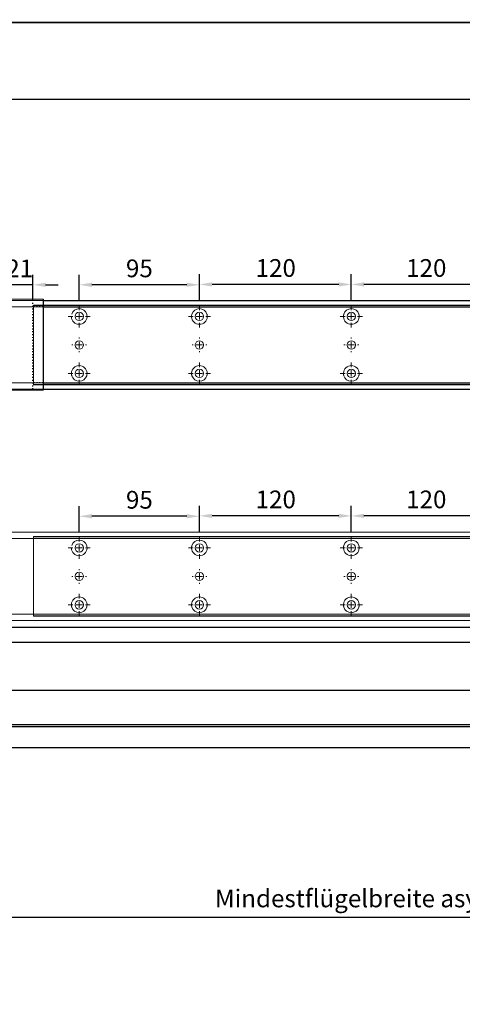
# Model space of a CAD drawing. Units: millimetres. Extents: x 0 to 2670, y 0 to 7514.
# Drawn here: x 1121 to 1471, y 2981 to 3759 of the extents above; entities that cross this region are included whole.
import ezdxf

# ---------------------------------------------------------------- set-up
doc = ezdxf.new("R2010")
doc.units = ezdxf.units.MM
doc.linetypes.add('MITTEX2', pattern=[4, 2.5, -0.5, 0.5, -0.5])
doc.linetypes.add('SHORT_DASH', pattern=[3, 0.75, -1.5, 0.75])
for name, color, linetype in [('02_BEMASSUNG', 4, 'Continuous'), ('03_MITTELLINIE', 1, 'MITTEX2'), ('4', 7, 'Continuous'), ('Konstruktion', 31, 'Continuous')]:
    doc.layers.add(name, color=color, linetype=linetype)
doc.layers.add('AF', color=210, linetype='Continuous', plot=False)
doc.styles.add('Bemassungstext (DORMA)', font='isocpeur.ttf')
doc.dimstyles.new('DORMA_M', dxfattribs={"dimtxt": 3.5, "dimasz": 2.5, "dimexe": 2, "dimexo": 0, "dimgap": 1.5, "dimtad": 1, "dimdec": 8, "dimtxsty": 'Bemassungstext (DORMA)', "dimcen": 0.1, "dimclrt": 256, "dimadec": 8, "dimazin": 2, "dimtfac": 1, "dimtdec": 8, "dimtmove": 0, "dimatfit": 3, "dimfxl": 1, "dimtolj": 1, "dimarcsym": 0})

# ---------------------------------------------------------------- blocks, each defined once
blk = doc.blocks.new('Tür Frontansicht BGS 2flg. EN 7')
at = {"layer": '4', "color": 254, "linetype": 'Continuous'}
for p, q in [((1637.38, 349.22), (355.59, 349.22)), ((1637.38, 349.22), (355.59, 349.22)), ((1001.99, 337.72), (1538.86, 337.72))]:
    blk.add_line(p, q, dxfattribs=at)
blk = doc.blocks.new('SW_CENTERMARKSYMBOL_13')
at = {"color": 0, "linetype": 'Continuous', "lineweight": 0}
for p, q in [((0, 5), (0, 8.7)), ((-5, 0), (-8.7, 0)), ((0, 0), (-2.5, 0)), ((0, 0), (0, 2.5)), ((0, 0), (0, -2.5)), ((0, 0), (2.5, 0)), ((5, 0), (8.7, 0)), ((0, -5), (0, -8.7))]:
    blk.add_line(p, q, dxfattribs=at)
blk = doc.blocks.new('SW_CENTERMARKSYMBOL_14')
at = {"color": 0, "linetype": 'Continuous', "lineweight": 0}
for p, q in [((0, 5), (0, 8.7)), ((-5, 0), (-8.7, 0)), ((0, 0), (-2.5, 0)), ((0, 0), (0, 2.5)), ((0, 0), (0, -2.5)), ((0, 0), (2.5, 0)), ((5, 0), (8.7, 0)), ((0, -5), (0, -8.7))]:
    blk.add_line(p, q, dxfattribs=at)
blk = doc.blocks.new('SW_CENTERMARKSYMBOL_15')
at = {"color": 0, "linetype": 'Continuous', "lineweight": 0}
for p, q in [((-5, 0), (-5.8, 0)), ((0, 0), (-2.5, 0)), ((0, 5), (0, 5.8)), ((0, 0), (0, 2.5)), ((0, 0), (0, -2.5)), ((0, 0), (2.5, 0)), ((5, 0), (5.8, 0)), ((0, -5), (0, -5.8))]:
    blk.add_line(p, q, dxfattribs=at)
blk = doc.blocks.new('SW_CENTERMARKSYMBOL_18')
at = {"color": 0, "linetype": 'Continuous', "lineweight": 0}
for p, q in [((-5, 0), (-5.8, 0)), ((0, 0), (-2.5, 0)), ((0, 5), (0, 5.8)), ((0, 0), (0, 2.5)), ((0, 0), (0, -2.5)), ((0, 0), (2.5, 0)), ((5, 0), (5.8, 0)), ((0, -5), (0, -5.8))]:
    blk.add_line(p, q, dxfattribs=at)
blk = doc.blocks.new('SW_CENTERMARKSYMBOL_19')
at = {"color": 0, "linetype": 'Continuous', "lineweight": 0}
for p, q in [((0, 5), (0, 8.7)), ((-5, 0), (-8.7, 0)), ((0, 0), (-2.5, 0)), ((0, 0), (0, 2.5)), ((0, 0), (0, -2.5)), ((0, 0), (2.5, 0)), ((5, 0), (8.7, 0)), ((0, -5), (0, -8.7))]:
    blk.add_line(p, q, dxfattribs=at)
blk = doc.blocks.new('SW_CENTERMARKSYMBOL_20')
at = {"color": 0, "linetype": 'Continuous', "lineweight": 0}
for p, q in [((0, 5), (0, 8.7)), ((-5, 0), (-8.7, 0)), ((0, 0), (-2.5, 0)), ((0, 0), (0, 2.5)), ((0, 0), (0, -2.5)), ((0, 0), (2.5, 0)), ((5, 0), (8.7, 0)), ((0, -5), (0, -8.7))]:
    blk.add_line(p, q, dxfattribs=at)
blk = doc.blocks.new('SW_CENTERMARKSYMBOL_21')
at = {"color": 0, "linetype": 'Continuous', "lineweight": 0}
for p, q in [((0, 5), (0, 8.7)), ((-5, 0), (-8.7, 0)), ((0, 0), (-2.5, 0)), ((0, 0), (0, 2.5)), ((0, 0), (0, -2.5)), ((0, 0), (2.5, 0)), ((5, 0), (8.7, 0)), ((0, -5), (0, -8.7))]:
    blk.add_line(p, q, dxfattribs=at)
blk = doc.blocks.new('SW_CENTERMARKSYMBOL_23')
at = {"color": 0, "linetype": 'Continuous', "lineweight": 0}
for p, q in [((-5, 0), (-5.8, 0)), ((0, 0), (-2.5, 0)), ((0, 5), (0, 5.8)), ((0, 0), (0, 2.5)), ((0, 0), (0, -2.5)), ((0, 0), (2.5, 0)), ((5, 0), (5.8, 0)), ((0, -5), (0, -5.8))]:
    blk.add_line(p, q, dxfattribs=at)
blk = doc.blocks.new('SW_CENTERMARKSYMBOL_24')
at = {"color": 0, "linetype": 'Continuous', "lineweight": 0}
for p, q in [((0, 5), (0, 8.7)), ((-5, 0), (-8.7, 0)), ((0, 0), (-2.5, 0)), ((0, 0), (0, 2.5)), ((0, 0), (0, -2.5)), ((0, 0), (2.5, 0)), ((5, 0), (8.7, 0)), ((0, -5), (0, -8.7))]:
    blk.add_line(p, q, dxfattribs=at)
blk = doc.blocks.new('*D50')
at = {"layer": '02_BEMASSUNG', "color": 0, "lineweight": -2, "transparency": 16777216}
for p, q in [((139.82, 683.37), (139.82, 704.25)), ((259.82, 683.37), (259.82, 704.25)), ((249.82, 696.25), (149.82, 696.25))]:
    blk.add_line(p, q, dxfattribs=at)
at = {"layer": '02_BEMASSUNG', "color": 0, "transparency": 16777216}
for points in [[(149.82, 697.92), (149.82, 694.59), (139.82, 696.25)], [(249.82, 697.92), (249.82, 694.59), (259.82, 696.25)]]:
    blk.add_solid(points, dxfattribs=at)
at = {"layer": 'Defpoints', "color": 0, "transparency": 16777216}
for p in [(139.82, 696.25), (139.82, 683.37), (259.82, 683.37)]:
    blk.add_point(p, dxfattribs=at)
at = {"layer": '02_BEMASSUNG', "transparency": 16777216, "insert": (199.05, 709.25), "char_height": 14, "attachment_point": 5, "style": 'Bemassungstext (DORMA)'}
blk.add_mtext('\\A1;120', dxfattribs=at)
blk = doc.blocks.new('*D52')
at = {"layer": '02_BEMASSUNG', "color": 0, "lineweight": -2, "transparency": 16777216}
for p, q in [((19.82, 683.37), (19.82, 704.25)), ((139.82, 683.37), (139.82, 704.25)), ((129.82, 696.25), (29.82, 696.25))]:
    blk.add_line(p, q, dxfattribs=at)
at = {"layer": '02_BEMASSUNG', "color": 0, "transparency": 16777216}
for points in [[(29.82, 697.92), (29.82, 694.59), (19.82, 696.25)], [(129.82, 697.92), (129.82, 694.59), (139.82, 696.25)]]:
    blk.add_solid(points, dxfattribs=at)
at = {"layer": 'Defpoints', "color": 0, "transparency": 16777216}
for p in [(19.82, 696.25), (19.82, 683.37), (139.82, 683.37)]:
    blk.add_point(p, dxfattribs=at)
at = {"layer": '02_BEMASSUNG', "transparency": 16777216, "insert": (80.13, 709.25), "char_height": 14, "attachment_point": 5, "style": 'Bemassungstext (DORMA)'}
blk.add_mtext('\\A1;120', dxfattribs=at)
blk = doc.blocks.new('*D54')
at = {"layer": '02_BEMASSUNG', "color": 0, "lineweight": -2, "transparency": 16777216}
for p, q in [((-75.18, 683.37), (-75.18, 703.96)), ((19.82, 683.37), (19.82, 703.96)), ((9.82, 695.96), (-65.18, 695.96))]:
    blk.add_line(p, q, dxfattribs=at)
at = {"layer": '02_BEMASSUNG', "color": 0, "transparency": 16777216}
for points in [[(-65.18, 697.63), (-65.18, 694.29), (-75.18, 695.96)], [(9.82, 697.63), (9.82, 694.29), (19.82, 695.96)]]:
    blk.add_solid(points, dxfattribs=at)
at = {"layer": 'Defpoints', "color": 0, "transparency": 16777216}
for p in [(-75.18, 695.96), (-75.18, 683.37), (19.82, 683.37)]:
    blk.add_point(p, dxfattribs=at)
at = {"layer": '02_BEMASSUNG', "transparency": 16777216, "insert": (-27.62, 708.96), "char_height": 14, "attachment_point": 5, "style": 'Bemassungstext (DORMA)'}
blk.add_mtext('\\A1;95', dxfattribs=at)
blk = doc.blocks.new('*D341')
at = {"layer": '02_BEMASSUNG', "color": 0, "lineweight": -2, "transparency": 16777216}
for p, q in [((877.47, 70), (877.47, 90.49)), ((898.47, 70), (898.47, 90.49)), ((867.47, 82.49), (857.47, 82.49)), ((898.47, 82.49), (877.47, 82.49)), ((908.47, 82.49), (918.47, 82.49))]:
    blk.add_line(p, q, dxfattribs=at)
at = {"layer": '02_BEMASSUNG', "color": 0, "transparency": 16777216}
for points in [[(867.47, 84.16), (867.47, 80.83), (877.47, 82.49)], [(908.47, 84.16), (908.47, 80.83), (898.47, 82.49)]]:
    blk.add_solid(points, dxfattribs=at)
at = {"layer": 'Defpoints', "color": 0, "transparency": 16777216}
for p in [(877.47, 82.49), (877.47, 70), (898.47, 70)]:
    blk.add_point(p, dxfattribs=at)
at = {"layer": '02_BEMASSUNG', "transparency": 16777216, "insert": (887.97, 95.49), "char_height": 14, "attachment_point": 5, "style": 'Bemassungstext (DORMA)'}
blk.add_mtext('\\A1;21', dxfattribs=at)
blk = doc.blocks.new('*D331')
at = {"layer": '02_BEMASSUNG', "color": 0, "lineweight": -2, "transparency": 16777216}
for p, q in [((1149.97, 69.9), (1149.97, 90.79)), ((1269.97, 69.9), (1269.97, 90.79)), ((1259.97, 82.79), (1159.97, 82.79))]:
    blk.add_line(p, q, dxfattribs=at)
at = {"layer": '02_BEMASSUNG', "color": 0, "transparency": 16777216}
for points in [[(1159.97, 84.45), (1159.97, 81.12), (1149.97, 82.79)], [(1259.97, 84.45), (1259.97, 81.12), (1269.97, 82.79)]]:
    blk.add_solid(points, dxfattribs=at)
at = {"layer": 'Defpoints', "color": 0, "transparency": 16777216}
for p in [(1149.97, 82.79), (1149.97, 69.9), (1269.97, 69.9)]:
    blk.add_point(p, dxfattribs=at)
at = {"layer": '02_BEMASSUNG', "transparency": 16777216, "insert": (1209.2, 95.79), "char_height": 14, "attachment_point": 5, "style": 'Bemassungstext (DORMA)'}
blk.add_mtext('\\A1;120', dxfattribs=at)
blk = doc.blocks.new('*D362')
at = {"layer": '02_BEMASSUNG', "color": 0, "lineweight": -2, "transparency": 16777216}
for p, q in [((1029.97, 69.9), (1029.97, 90.79)), ((1149.97, 69.9), (1149.97, 90.79)), ((1139.97, 82.79), (1039.97, 82.79))]:
    blk.add_line(p, q, dxfattribs=at)
at = {"layer": '02_BEMASSUNG', "color": 0, "transparency": 16777216}
for points in [[(1039.97, 84.45), (1039.97, 81.12), (1029.97, 82.79)], [(1139.97, 84.45), (1139.97, 81.12), (1149.97, 82.79)]]:
    blk.add_solid(points, dxfattribs=at)
at = {"layer": 'Defpoints', "color": 0, "transparency": 16777216}
for p in [(1029.97, 82.79), (1029.97, 69.9), (1149.97, 69.9)]:
    blk.add_point(p, dxfattribs=at)
at = {"layer": '02_BEMASSUNG', "transparency": 16777216, "insert": (1090.28, 95.79), "char_height": 14, "attachment_point": 5, "style": 'Bemassungstext (DORMA)'}
blk.add_mtext('\\A1;120', dxfattribs=at)
blk = doc.blocks.new('*D343')
at = {"layer": '02_BEMASSUNG', "color": 0, "lineweight": -2, "transparency": 16777216}
for p, q in [((934.97, 69.9), (934.97, 90.49)), ((1029.97, 69.9), (1029.97, 90.49)), ((1019.97, 82.49), (944.97, 82.49))]:
    blk.add_line(p, q, dxfattribs=at)
at = {"layer": '02_BEMASSUNG', "color": 0, "transparency": 16777216}
for points in [[(944.97, 84.16), (944.97, 80.83), (934.97, 82.49)], [(1019.97, 84.16), (1019.97, 80.83), (1029.97, 82.49)]]:
    blk.add_solid(points, dxfattribs=at)
at = {"layer": 'Defpoints', "color": 0, "transparency": 16777216}
for p in [(934.97, 82.49), (934.97, 69.9), (1029.97, 69.9)]:
    blk.add_point(p, dxfattribs=at)
at = {"layer": '02_BEMASSUNG', "transparency": 16777216, "insert": (982.53, 95.49), "char_height": 14, "attachment_point": 5, "style": 'Bemassungstext (DORMA)'}
blk.add_mtext('\\A1;95', dxfattribs=at)
blk = doc.blocks.new('*U105')
at = {"color": 7, "linetype": 'Continuous'}
for p, q in [((552.27, -16.5), (-282.27, -16.5)), ((-282.27, -43.94), (552.27, -43.94)), ((552.27, -45.26), (-282.27, -45.26)), ((-282.27, -62.04), (552.27, -62.04))]:
    blk.add_line(p, q, dxfattribs=at)
blk = doc.blocks.new('*D241')
at = {"layer": '02_BEMASSUNG', "color": 0, "lineweight": -2, "transparency": 16777216}
for p, q in [((1029.26, 3065.37), (1029.26, 3041.78)), ((1929.24, 3017.18), (1929.24, 3057.78)), ((1919.24, 3049.78), (1039.26, 3049.78))]:
    blk.add_line(p, q, dxfattribs=at)
at = {"layer": '02_BEMASSUNG', "color": 0, "transparency": 16777216}
for points in [[(1039.26, 3051.44), (1039.26, 3048.11), (1029.26, 3049.78)], [(1919.24, 3051.44), (1919.24, 3048.11), (1929.24, 3049.78)]]:
    blk.add_solid(points, dxfattribs=at)
at = {"layer": 'Defpoints', "color": 0, "transparency": 16777216}
for p in [(1029.26, 3065.37), (1029.26, 3049.78), (1929.24, 3017.18)]:
    blk.add_point(p, dxfattribs=at)
at = {"layer": '02_BEMASSUNG', "transparency": 16777216, "insert": (1479.25, 3064.88), "char_height": 14, "attachment_point": 5, "style": 'Bemassungstext (DORMA)'}
blk.add_mtext('\\A1;Mindestflügelbreite asymmetrische Türen 610', dxfattribs=at)
blk = doc.blocks.new('Montageplatte GS DIN R')
at = {"color": 7, "lineweight": 15}
for p, q in [((-111.17922387, 679.96732656), (507.49066507, 679.96732656)), ((-111.17922387, 679.66732521), (-111.17922387, 679.96732656)), ((-111.17922387, 679.66732521), (-111.17922387, 616.96732555)), ((-111.17922387, 679.66732521), (507.67832936, 679.66732521)), ((-77.62097439, 650.68694133), (-77.62121281, 650.68694133)), ((-77.62121281, 646.24771079), (-77.62097439, 646.24771079)), ((-72.73720822, 650.68694133), (-72.73935398, 650.68694133)), ((-72.73935398, 646.24771079), (-72.73720822, 646.24771079)), ((17.37905422, 650.68694133), (17.3788158, 650.68694133)), ((17.3788158, 646.24771079), (17.37905422, 646.24771079)), ((22.26279059, 650.68694133), (22.26067463, 650.68694133)), ((22.26067463, 646.24771079), (22.26279059, 646.24771079)), ((137.37905899, 650.68694133), (137.37879077, 650.68694133)), ((137.37879077, 646.24771079), (137.37905899, 646.24771079)), ((142.26279536, 650.68694133), (142.26064959, 650.68694133)), ((142.26064959, 646.24771079), (142.26279536, 646.24771079)), ((-111.17922387, 616.96732555), (-111.17922387, 617.2673269)), ((-111.17922387, 617.2673269), (507.67832936, 617.2673269)), ((-111.17922387, 616.96732555), (507.49066507, 616.96732555))]:
    blk.add_line(p, q, dxfattribs=at)
for centre in [(-75.17920765, 670.96732606), (19.82079235, 670.96732606), (139.82079235, 670.96732606), (-75.17920765, 625.96732606), (19.82079235, 625.96732606), (139.82079235, 625.96732606)]:
    blk.add_circle(centre, 3.3, dxfattribs=at)
for centre, radius, start, end in [((-75.17920765, 670.96732606), 6.2, 16.8772694386, 163.1227305614), ((19.82079235, 670.96732606), 6.2, 16.8772694386, 163.1227305614), ((139.82079235, 670.96732606), 6.2, 16.8772694386, 163.1227305614), ((-75.17920765, 670.96732606), 6.2, 182.7734594021, 357.2265405979), ((-75.17920765, 670.96732606), 6.2, 14.9552483166, 16.8772694386), ((-75.17920765, 670.96732606), 6.2, 11.1599368722, 13.0503049397), ((-75.17920765, 670.96732606), 6.2, 2.7734594021, 11.1599368722), ((-75.17920765, 670.96732606), 6.2, 0.9241655486, 2.7734594021), ((-75.17920765, 670.96732606), 6.2, 357.2265405979, 359.0758344514), ((19.82079235, 670.96732606), 6.2, 177.2265405979, 179.0758344514), ((19.82079235, 670.96732606), 6.2, 180.9241655486, 182.7734594021), ((19.82079235, 670.96732606), 6.2, 168.8400631278, 177.2265405979), ((19.82079235, 670.96732606), 6.2, 182.7734594021, 357.2265405979), ((19.82079235, 670.96732606), 6.2, 166.9496950603, 168.8400631278), ((19.82079235, 670.96732606), 6.2, 163.1227305614, 165.0447516834), ((19.82079235, 670.96732606), 6.2, 14.9552483166, 16.8772694386), ((19.82079235, 670.96732606), 6.2, 11.1599368722, 13.0503049397), ((19.82079235, 670.96732606), 6.2, 2.7734594021, 11.1599368722), ((19.82079235, 670.96732606), 6.2, 0.9241655486, 2.7734594021), ((19.82079235, 670.96732606), 6.2, 357.2265405979, 359.0758344514), ((139.82079235, 670.96732606), 6.2, 177.2265405979, 179.0758344514), ((139.82079235, 670.96732606), 6.2, 180.9241655486, 182.7734594021), ((139.82079235, 670.96732606), 6.2, 168.8400631278, 177.2265405979), ((139.82079235, 670.96732606), 6.2, 182.7734594021, 357.2265405979), ((139.82079235, 670.96732606), 6.2, 166.9496950603, 168.8400631278), ((139.82079235, 670.96732606), 6.2, 163.1227305614, 165.0447516834), ((139.82079235, 670.96732606), 6.2, 14.9552483166, 16.8772694386), ((139.82079235, 670.96732606), 6.2, 11.1599368722, 13.0503049397), ((139.82079235, 670.96732606), 6.2, 2.7734594021, 11.1599368722), ((139.82079235, 670.96732606), 6.2, 0.9241655486, 2.7734594021), ((139.82079235, 670.96732606), 6.2, 357.2265405979, 359.0758344514), ((-75.17920765, 648.46732606), 3.3, 174.7840914295, 180), ((-75.17920765, 648.46732606), 3.3, 180, 185.2159085704), ((-75.17920765, 648.46732606), 3.3, 90, 174.7840914295), ((-75.17920765, 648.46732606), 3.3, 185.2159085704, 270), ((-75.17920765, 648.46732606), 3.3, 5.2159085705, 90), ((-75.17920765, 648.46732606), 3.3, 270, 354.7840914295), ((-75.17920765, 648.46732606), 3.3, 0, 5.2159085705), ((-75.17920765, 648.46732606), 3.3, 354.7840914295, 0), ((19.82079235, 648.46732606), 3.3, 174.7840914295, 180), ((19.82079235, 648.46732606), 3.3, 180, 185.2159085704), ((19.82079235, 648.46732606), 3.3, 90, 174.7840914295), ((19.82079235, 648.46732606), 3.3, 185.2159085704, 270), ((19.82079235, 648.46732606), 3.3, 5.2159085705, 90), ((19.82079235, 648.46732606), 3.3, 270, 354.7840914295), ((19.82079235, 648.46732606), 3.3, 0, 5.2159085705), ((19.82079235, 648.46732606), 3.3, 354.7840914295, 0), ((139.82079235, 648.46732606), 3.3, 174.7840914295, 180), ((139.82079235, 648.46732606), 3.3, 180, 185.2159085704), ((139.82079235, 648.46732606), 3.3, 90, 174.7840914295), ((139.82079235, 648.46732606), 3.3, 185.2159085704, 270), ((139.82079235, 648.46732606), 3.3, 5.2159085705, 90), ((139.82079235, 648.46732606), 3.3, 270, 354.7840914295), ((139.82079235, 648.46732606), 3.3, 0, 5.2159085705), ((139.82079235, 648.46732606), 3.3, 354.7840914295, 0), ((-75.17920765, 625.96732606), 6.2, 2.7734594021, 177.2265405979), ((19.82079235, 625.96732606), 6.2, 2.7734594021, 177.2265405979), ((139.82079235, 625.96732606), 6.2, 2.7734594021, 177.2265405979), ((-75.17920765, 625.96732606), 6.2, 177.2265405979, 179.0758344514), ((-75.17920765, 625.96732606), 6.2, 180.9241655486, 182.7734594021), ((-75.17920765, 625.96732606), 6.2, 182.7734594021, 191.1599368722), ((-75.17920765, 625.96732606), 6.2, 191.1599368722, 193.0503049397), ((-75.17920765, 625.96732606), 6.2, 194.9552483166, 196.8772694386), ((-75.17920765, 625.96732606), 6.2, 196.8772694386, 343.1227305614), ((-75.17920765, 625.96732606), 6.2, 343.1227305614, 345.0447516834), ((-75.17920765, 625.96732606), 6.2, 346.9496950603, 348.8400631278), ((-75.17920765, 625.96732606), 6.2, 348.8400631278, 357.2265405979), ((-75.17920765, 625.96732606), 6.2, 0.9241655486, 2.7734594021), ((-75.17920765, 625.96732606), 6.2, 357.2265405979, 359.0758344514), ((19.82079235, 625.96732606), 6.2, 177.2265405979, 179.0758344514), ((19.82079235, 625.96732606), 6.2, 180.9241655486, 182.7734594021), ((19.82079235, 625.96732606), 6.2, 182.7734594021, 191.1599368722), ((19.82079235, 625.96732606), 6.2, 191.1599368722, 193.0503049397), ((19.82079235, 625.96732606), 6.2, 194.9552483166, 196.8772694386), ((19.82079235, 625.96732606), 6.2, 196.8772694386, 343.1227305614), ((19.82079235, 625.96732606), 6.2, 343.1227305614, 345.0447516834), ((19.82079235, 625.96732606), 6.2, 346.9496950603, 348.8400631278), ((19.82079235, 625.96732606), 6.2, 348.8400631278, 357.2265405979), ((19.82079235, 625.96732606), 6.2, 0.9241655486, 2.7734594021), ((19.82079235, 625.96732606), 6.2, 357.2265405979, 359.0758344514), ((139.82079235, 625.96732606), 6.2, 177.2265405979, 179.0758344514), ((139.82079235, 625.96732606), 6.2, 180.9241655486, 182.7734594021), ((139.82079235, 625.96732606), 6.2, 182.7734594021, 191.1599368722), ((139.82079235, 625.96732606), 6.2, 191.1599368722, 193.0503049397), ((139.82079235, 625.96732606), 6.2, 194.9552483166, 196.8772694386), ((139.82079235, 625.96732606), 6.2, 196.8772694386, 343.1227305614), ((139.82079235, 625.96732606), 6.2, 343.1227305614, 345.0447516834), ((139.82079235, 625.96732606), 6.2, 346.9496950603, 348.8400631278), ((139.82079235, 625.96732606), 6.2, 348.8400631278, 357.2265405979), ((139.82079235, 625.96732606), 6.2, 0.9241655486, 2.7734594021), ((139.82079235, 625.96732606), 6.2, 357.2265405979, 359.0758344514)]:
    blk.add_arc(centre, radius, start, end, dxfattribs=at)
for points, degree in [([(-69.26648936, 672.46732627), (-69.18924174, 672.5673261)], 1), ([(-69.13935265, 672.36732644), (-69.26648936, 672.46732627)], 1), ([(-69.07921156, 670.96732695), (-68.98002943, 671.06732678)], 1), ([(-68.98002943, 670.86732526), (-69.07921156, 670.96732695)], 1), ([(13.62157741, 671.06732678), (13.72081915, 670.96732695)], 1), ([(13.72081915, 670.96732695), (13.62157741, 670.86732526)], 1), ([(13.90809694, 672.46732627), (13.78090063, 672.36732644)], 1), ([(13.83079817, 672.56732935), (13.85643521, 672.5339455), (13.88219944, 672.50061032), (13.90809415, 672.46732606)], 3), ([(25.86064616, 672.36732644), (25.73347965, 672.46732627)], 1), ([(25.73348809, 672.46732289), (25.75938278, 672.50060712), (25.78514698, 672.53394225), (25.810784, 672.56732606)], 3), ([(25.92078725, 670.96732695), (26.01999918, 671.06732678)], 1), ([(26.01999918, 670.86732526), (25.92078725, 670.96732695)], 1), ([(133.62161198, 671.06732678), (133.72079411, 670.96732695)], 1), ([(133.72079411, 670.96732695), (133.62161198, 670.86732526)], 1), ([(133.90809415, 672.46732606), (133.86545573, 672.43415394), (133.82306928, 672.40081907), (133.78092955, 672.36732983)], 3), ([(133.83080069, 672.56732606), (133.8564369, 672.53394331), (133.88220029, 672.50060923), (133.90809415, 672.46732606)], 3), ([(145.73349055, 672.46732606), (145.75938441, 672.50060923), (145.7851478, 672.53394331), (145.810784, 672.56732606)], 3), ([(145.8606599, 672.36732606), (145.8185186, 672.40081656), (145.77613057, 672.43415269), (145.73349055, 672.46732606)], 3), ([(145.92079235, 670.96732606), (145.9540351, 671.00056881), (145.98709694, 671.03390236), (146.01998225, 671.0673224)], 3), ([(146.01998227, 670.86732969), (145.98709696, 670.90074974), (145.95403511, 670.9340833), (145.92079235, 670.96732606)], 3), ([(-81.27920765, 625.96732606), (-81.31245162, 626.00057002), (-81.34551466, 626.03390479), (-81.37840115, 626.06732606)], 3), ([(-81.37840115, 625.86732606), (-81.34551466, 625.90074732), (-81.31245162, 625.93408209), (-81.27920765, 625.96732606)], 3), ([(-81.09193167, 624.46732585), (-81.21906838, 624.56732568)], 1), ([(-81.16917929, 624.36732602), (-81.09193167, 624.46732585)], 1), ([(-69.13935265, 624.56732568), (-69.26648936, 624.46732585)], 1), ([(-69.26648936, 624.46732585), (-69.18924174, 624.36732602)], 1), ([(-68.98002943, 626.06732686), (-69.07921156, 625.96732516)], 1), ([(-69.07921156, 625.96732516), (-68.98002943, 625.86732533)], 1), ([(13.72081915, 625.96732516), (13.62157741, 626.06732686)], 1), ([(13.62157741, 625.86732533), (13.72081915, 625.96732516)], 1), ([(13.90809694, 624.46732585), (13.78090063, 624.56732568)], 1), ([(13.83079817, 624.36732277), (13.85643521, 624.40070662), (13.88219944, 624.43404179), (13.90809415, 624.46732606)], 3), ([(25.86064616, 624.56732568), (25.73347965, 624.46732585)], 1), ([(25.73348809, 624.46732922), (25.75938278, 624.434045), (25.78514698, 624.40070987), (25.810784, 624.36732606)], 3), ([(26.01999918, 626.06732686), (25.92078725, 625.96732516)], 1), ([(25.92078725, 625.96732516), (26.01999918, 625.86732533)], 1), ([(133.72079411, 625.96732516), (133.62161198, 626.06732686)], 1), ([(133.62161198, 625.86732533), (133.72079411, 625.96732516)], 1), ([(133.90809415, 624.46732606), (133.86545573, 624.50049818), (133.82306928, 624.53383305), (133.78092955, 624.56732228)], 3), ([(133.83080069, 624.36732606), (133.8564369, 624.40070881), (133.88220029, 624.43404289), (133.90809415, 624.46732606)], 3), ([(145.8606599, 624.56732606), (145.8185186, 624.53383556), (145.77613057, 624.50049942), (145.73349055, 624.46732606)], 3), ([(145.73349055, 624.46732606), (145.75938441, 624.43404289), (145.7851478, 624.40070881), (145.810784, 624.36732606)], 3), ([(146.01998227, 626.06732243), (145.98709696, 626.03390238), (145.95403511, 626.00056882), (145.92079235, 625.96732606)], 3), ([(145.92079235, 625.96732606), (145.9540351, 625.93408331), (145.98709694, 625.90074975), (146.01998225, 625.86732971)], 3)]:
    blk.add_open_spline(points, degree=degree, dxfattribs=at)
at = {"layer": '03_MITTELLINIE', "xscale": -1}
for name, p in [('SW_CENTERMARKSYMBOL_21', (-75.17920765, 670.96732606)), ('SW_CENTERMARKSYMBOL_19', (19.82079235, 670.96732606)), ('SW_CENTERMARKSYMBOL_13', (139.82079235, 670.96732606)), ('SW_CENTERMARKSYMBOL_23', (-75.17920765, 648.46732606)), ('SW_CENTERMARKSYMBOL_18', (19.82079235, 648.46732606)), ('SW_CENTERMARKSYMBOL_15', (139.82079235, 648.46732606)), ('SW_CENTERMARKSYMBOL_24', (-75.17920765, 625.96732606)), ('SW_CENTERMARKSYMBOL_20', (19.82079235, 625.96732606)), ('SW_CENTERMARKSYMBOL_14', (139.82079235, 625.96732606))]:
    blk.add_blockref(name, p, dxfattribs=at)
at = {"layer": '02_BEMASSUNG'}
for base, p1, p2, picture, middle in [((-75.1792076528, 695.9614806528), (19.8207923472, 683.367326058), (-75.1792076528, 683.367326058), '*D54', (-27.621799679, 695.9614806528)), ((19.8207923472, 696.2531473195), (139.8207923472, 683.367326058), (19.8207923472, 683.367326058), '*D52', (80.1286664371, 696.2531473195)), ((139.8207923472, 696.2531473195), (259.8207923472, 683.367326058), (139.8207923472, 683.367326058), '*D50', (199.0470657651, 696.2531473195))]:
    dim = blk.add_linear_dim(base=base, p1=p1, p2=p2, angle=180, dimstyle='DORMA_M', dxfattribs=at)
    dim.commit()
    dim.dimension.update_dxf_attribs({"geometry": picture, "text_midpoint": middle, "dimtype": 128})
blk = doc.blocks.new('*U284')
at = {"color": 7, "linetype": 'Continuous', "lineweight": 15}
for p, q in [((754.48651174, 70.0000003), (1577.97302348, 70.0000003)), ((754.48651174, 0), (1577.97302348, 0))]:
    blk.add_line(p, q, dxfattribs=at)
at = {"color": 7, "linetype": 'Continuous', "lineweight": 0}
for p, q in [((754.48651174, 64.99999948), (1577.97302348, 64.99999948)), ((754.48651174, 5.00000082), (1577.97302348, 5.00000082))]:
    blk.add_line(p, q, dxfattribs=at)
blk.add_blockref('Montageplatte GS DIN R', (1010.15231704, -613.46732591))
blk = doc.blocks.new('*U328')
at = {"color": 7, "linetype": 'Continuous', "lineweight": 0}
for p, q in [((906.47302348, 71.08933299), (868.47302348, 71.08933299)), ((754.48651174, 64.99999948), (1577.97302348, 64.99999948)), ((754.48651174, 64.99999948), (1577.97302348, 64.99999948)), ((754.48651174, 5.00000082), (1577.97302348, 5.00000082)), ((754.48651174, 5.00000082), (1577.97302348, 5.00000082))]:
    blk.add_line(p, q, dxfattribs=at)
at = {"color": 7, "linetype": 'Continuous', "lineweight": 30}
for p, q in [((906.47302348, 71.08933299), (906.47302348, 64.21644308)), ((906.47302348, 64.21644308), (906.47302348, -0.29589423)), ((906.47302348, -0.79589423), (868.47302348, -0.79589423)), ((906.47302348, -0.29589423), (906.47302348, -0.79589423))]:
    blk.add_line(p, q, dxfattribs=at)
at = {"color": 7, "linetype": 'Continuous', "lineweight": 15}
for p, q in [((754.48651174, 70.0000003), (1577.97302348, 70.0000003)), ((754.48651174, 70.0000003), (1577.97302348, 70.0000003)), ((898.97301633, 5.00000082), (898.97301633, 64.99999948)), ((754.48651174, 0), (1577.97302348, 0)), ((754.48651174, 0), (1577.97302348, 0))]:
    blk.add_line(p, q, dxfattribs=at)
at = {"color": 7, "linetype": 'SHORT_DASH', "lineweight": 0}
for p, q in [((906.47302348, 70.0000003), (898.47302348, 70.0000003)), ((906.47302348, 0), (898.47302348, 0))]:
    blk.add_line(p, q, dxfattribs=at)
at = {"color": 7, "linetype": 'SHORT_DASH'}
for p, q in [((898.47302348, 0), (898.47302348, 70.0000003)), ((906.47302348, 64.99999948), (898.47302348, 64.99999948)), ((906.47302348, 5.00000082), (898.47302348, 5.00000082))]:
    blk.add_line(p, q, dxfattribs=at)
at = {"color": 7, "lineweight": 15}
for p, q in [((898.97309318, 66.50000066), (1517.64298211, 66.50000066)), ((898.97309318, 66.1999993), (898.97309318, 66.50000066)), ((898.97309318, 66.1999993), (898.97309318, 3.49999964)), ((898.97309318, 66.1999993), (1517.8306464, 66.1999993)), ((932.53134265, 37.21961542), (932.53110423, 37.21961542)), ((932.53110423, 32.78038488), (932.53134265, 32.78038488)), ((937.41510882, 37.21961542), (937.41296306, 37.21961542)), ((937.41296306, 32.78038488), (937.41510882, 32.78038488)), ((1027.53137126, 37.21961542), (1027.53113284, 37.21961542)), ((1027.53113284, 32.78038488), (1027.53137126, 32.78038488)), ((1032.41510763, 37.21961542), (1032.41299167, 37.21961542)), ((1032.41299167, 32.78038488), (1032.41510763, 32.78038488)), ((1147.53137603, 37.21961542), (1147.53110781, 37.21961542)), ((1147.53110781, 32.78038488), (1147.53137603, 32.78038488)), ((1152.4151124, 37.21961542), (1152.41296663, 37.21961542)), ((1152.41296663, 32.78038488), (1152.4151124, 32.78038488)), ((898.97309318, 3.49999964), (898.97309318, 3.800001)), ((898.97309318, 3.800001), (1517.8306464, 3.800001)), ((898.97309318, 3.49999964), (1517.64298211, 3.49999964))]:
    blk.add_line(p, q, dxfattribs=at)
at = {"color": 7}
for p, q in [((906.47302348, 70.0000003), (1577.97302348, 70.0000003)), ((906.47302348, 64.99999948), (1577.97302348, 64.99999948)), ((906.47302348, 5.00000082), (1577.97302348, 5.00000082)), ((906.47302348, 0), (1577.97302348, 0))]:
    blk.add_line(p, q, dxfattribs=at)
at = {"color": 7, "lineweight": 15}
for centre in [(934.97310939, 57.50000015), (1029.97310939, 57.50000015), (1149.97310939, 57.50000015), (934.97310939, 12.50000015), (1029.97310939, 12.50000015), (1149.97310939, 12.50000015)]:
    blk.add_circle(centre, 3.3, dxfattribs=at)
for centre, radius, start, end in [((934.97310939, 57.50000015), 6.2, 16.877269439, 163.122730561), ((1029.97310939, 57.50000015), 6.2, 16.877269439, 163.122730561), ((1149.97310939, 57.50000015), 6.2, 16.877269439, 163.122730561), ((934.97310939, 57.50000015), 6.2, 182.773459402, 357.226540598), ((934.97310939, 57.50000015), 6.2, 14.9552483171, 16.877269439), ((934.97310939, 57.50000015), 6.2, 11.1599368718, 13.0503049392), ((934.97310939, 57.50000015), 6.2, 2.773459402, 11.1599368718), ((934.97310939, 57.50000015), 6.2, 0.9241655486, 2.773459402), ((934.97310939, 57.50000015), 6.2, 357.226540598, 359.0758344514), ((1029.97310939, 57.50000015), 6.2, 177.226540598, 179.0758344514), ((1029.97310939, 57.50000015), 6.2, 180.9241655486, 182.773459402), ((1029.97310939, 57.50000015), 6.2, 168.8400631282, 177.226540598), ((1029.97310939, 57.50000015), 6.2, 182.773459402, 357.226540598), ((1029.97310939, 57.50000015), 6.2, 166.9496950608, 168.8400631282), ((1029.97310939, 57.50000015), 6.2, 163.122730561, 165.0447516829), ((1029.97310939, 57.50000015), 6.2, 14.9552483171, 16.877269439), ((1029.97310939, 57.50000015), 6.2, 11.1599368718, 13.0503049392), ((1029.97310939, 57.50000015), 6.2, 2.773459402, 11.1599368718), ((1029.97310939, 57.50000015), 6.2, 0.9241655486, 2.773459402), ((1029.97310939, 57.50000015), 6.2, 357.226540598, 359.0758344514), ((1149.97310939, 57.50000015), 6.2, 177.226540598, 179.0758344514), ((1149.97310939, 57.50000015), 6.2, 180.9241655486, 182.773459402), ((1149.97310939, 57.50000015), 6.2, 168.8400631282, 177.226540598), ((1149.97310939, 57.50000015), 6.2, 182.773459402, 357.226540598), ((1149.97310939, 57.50000015), 6.2, 166.9496950608, 168.8400631282), ((1149.97310939, 57.50000015), 6.2, 163.122730561, 165.0447516829), ((1149.97310939, 57.50000015), 6.2, 14.9552483171, 16.877269439), ((1149.97310939, 57.50000015), 6.2, 11.1599368718, 13.0503049392), ((1149.97310939, 57.50000015), 6.2, 2.773459402, 11.1599368718), ((1149.97310939, 57.50000015), 6.2, 0.9241655486, 2.773459402), ((1149.97310939, 57.50000015), 6.2, 357.226540598, 359.0758344514), ((934.97310939, 35.00000015), 3.3, 174.7840914294, 180), ((934.97310939, 35.00000015), 3.3, 180, 185.2159085706), ((934.97310939, 35.00000015), 3.3, 90, 174.7840914294), ((934.97310939, 35.00000015), 3.3, 185.2159085706, 270), ((934.97310939, 35.00000015), 3.3, 5.2159085706, 90), ((934.97310939, 35.00000015), 3.3, 270, 354.7840914294), ((934.97310939, 35.00000015), 3.3, 0, 5.2159085706), ((934.97310939, 35.00000015), 3.3, 354.7840914294, 0), ((1029.97310939, 35.00000015), 3.3, 174.7840914294, 180), ((1029.97310939, 35.00000015), 3.3, 180, 185.2159085706), ((1029.97310939, 35.00000015), 3.3, 90, 174.7840914294), ((1029.97310939, 35.00000015), 3.3, 185.2159085706, 270), ((1029.97310939, 35.00000015), 3.3, 5.2159085706, 90), ((1029.97310939, 35.00000015), 3.3, 270, 354.7840914294), ((1029.97310939, 35.00000015), 3.3, 0, 5.2159085706), ((1029.97310939, 35.00000015), 3.3, 354.7840914294, 0), ((1149.97310939, 35.00000015), 3.3, 174.7840914294, 180), ((1149.97310939, 35.00000015), 3.3, 180, 185.2159085706), ((1149.97310939, 35.00000015), 3.3, 90, 174.7840914294), ((1149.97310939, 35.00000015), 3.3, 185.2159085706, 270), ((1149.97310939, 35.00000015), 3.3, 5.2159085706, 90), ((1149.97310939, 35.00000015), 3.3, 270, 354.7840914294), ((1149.97310939, 35.00000015), 3.3, 0, 5.2159085706), ((1149.97310939, 35.00000015), 3.3, 354.7840914294, 0), ((934.97310939, 12.50000015), 6.2, 2.773459402, 177.226540598), ((1029.97310939, 12.50000015), 6.2, 2.773459402, 177.226540598), ((1149.97310939, 12.50000015), 6.2, 2.773459402, 177.226540598), ((934.97310939, 12.50000015), 6.2, 177.226540598, 179.0758344514), ((934.97310939, 12.50000015), 6.2, 180.9241655486, 182.773459402), ((934.97310939, 12.50000015), 6.2, 182.773459402, 191.1599368718), ((934.97310939, 12.50000015), 6.2, 191.1599368718, 193.0503049392), ((934.97310939, 12.50000015), 6.2, 194.9552483171, 196.877269439), ((934.97310939, 12.50000015), 6.2, 196.877269439, 343.122730561), ((934.97310939, 12.50000015), 6.2, 343.122730561, 345.0447516829), ((934.97310939, 12.50000015), 6.2, 346.9496950608, 348.8400631282), ((934.97310939, 12.50000015), 6.2, 348.8400631282, 357.226540598), ((934.97310939, 12.50000015), 6.2, 0.9241655486, 2.773459402), ((934.97310939, 12.50000015), 6.2, 357.226540598, 359.0758344514), ((1029.97310939, 12.50000015), 6.2, 177.226540598, 179.0758344514), ((1029.97310939, 12.50000015), 6.2, 180.9241655486, 182.773459402), ((1029.97310939, 12.50000015), 6.2, 182.773459402, 191.1599368718), ((1029.97310939, 12.50000015), 6.2, 191.1599368718, 193.0503049392), ((1029.97310939, 12.50000015), 6.2, 194.9552483171, 196.877269439), ((1029.97310939, 12.50000015), 6.2, 196.877269439, 343.122730561), ((1029.97310939, 12.50000015), 6.2, 343.122730561, 345.0447516829), ((1029.97310939, 12.50000015), 6.2, 346.9496950608, 348.8400631282), ((1029.97310939, 12.50000015), 6.2, 348.8400631282, 357.226540598), ((1029.97310939, 12.50000015), 6.2, 0.9241655486, 2.773459402), ((1029.97310939, 12.50000015), 6.2, 357.226540598, 359.0758344514), ((1149.97310939, 12.50000015), 6.2, 177.226540598, 179.0758344514), ((1149.97310939, 12.50000015), 6.2, 180.9241655486, 182.773459402), ((1149.97310939, 12.50000015), 6.2, 182.773459402, 191.1599368718), ((1149.97310939, 12.50000015), 6.2, 191.1599368718, 193.0503049392), ((1149.97310939, 12.50000015), 6.2, 194.9552483171, 196.877269439), ((1149.97310939, 12.50000015), 6.2, 196.877269439, 343.122730561), ((1149.97310939, 12.50000015), 6.2, 343.122730561, 345.0447516829), ((1149.97310939, 12.50000015), 6.2, 346.9496950608, 348.8400631282), ((1149.97310939, 12.50000015), 6.2, 348.8400631282, 357.226540598), ((1149.97310939, 12.50000015), 6.2, 0.9241655486, 2.773459402), ((1149.97310939, 12.50000015), 6.2, 357.226540598, 359.0758344514)]:
    blk.add_arc(centre, radius, start, end, dxfattribs=at)
for points, degree in [([(940.88582768, 59.00000036), (940.9630753, 59.10000019)], 1), ([(941.01296439, 58.90000053), (940.88582768, 59.00000036)], 1), ([(941.07310548, 57.50000104), (941.17228761, 57.60000087)], 1), ([(941.17228761, 57.39999935), (941.07310548, 57.50000104)], 1), ([(1023.77389445, 57.60000087), (1023.87313619, 57.50000104)], 1), ([(1023.87313619, 57.50000104), (1023.77389445, 57.39999935)], 1), ([(1024.06041398, 59.00000036), (1023.93321767, 58.90000053)], 1), ([(1023.98311521, 59.10000344), (1024.00875225, 59.06661959), (1024.03451648, 59.03328441), (1024.06041119, 59.00000015)], 3), ([(1036.0129632, 58.90000053), (1035.88579669, 59.00000036)], 1), ([(1035.88580513, 58.99999699), (1035.91169982, 59.03328121), (1035.93746403, 59.06661634), (1035.96310104, 59.10000015)], 3), ([(1036.07310429, 57.50000104), (1036.17231622, 57.60000087)], 1), ([(1036.17231622, 57.39999935), (1036.07310429, 57.50000104)], 1), ([(1143.77392902, 57.60000087), (1143.87311115, 57.50000104)], 1), ([(1143.87311115, 57.50000104), (1143.77392902, 57.39999935)], 1), ([(1144.06041119, 59.00000015), (1144.01777277, 58.96682803), (1143.97538632, 58.93349316), (1143.93324659, 58.90000393)], 3), ([(1143.98311774, 59.10000015), (1144.00875394, 59.0666174), (1144.03451733, 59.03328332), (1144.06041119, 59.00000015)], 3), ([(1155.88580759, 59.00000015), (1155.91170145, 59.03328332), (1155.93746484, 59.0666174), (1155.96310104, 59.10000015)], 3), ([(1156.01297694, 58.90000015), (1155.97083565, 58.93349065), (1155.92844761, 58.96682678), (1155.88580759, 59.00000015)], 3), ([(1156.07310939, 57.50000015), (1156.10635214, 57.5332429), (1156.13941398, 57.56657645), (1156.17229929, 57.59999649)], 3), ([(1156.17229931, 57.40000378), (1156.139414, 57.43342383), (1156.10635215, 57.46675739), (1156.07310939, 57.50000015)], 3), ([(928.87310939, 12.50000015), (928.83986543, 12.53324411), (928.80680238, 12.56657888), (928.77391589, 12.60000015)], 3), ([(928.77391589, 12.40000015), (928.80680238, 12.43342141), (928.83986543, 12.46675619), (928.87310939, 12.50000015)], 3), ([(929.06038537, 10.99999994), (928.93324866, 11.09999977)], 1), ([(928.98313775, 10.90000011), (929.06038537, 10.99999994)], 1), ([(941.01296439, 11.09999977), (940.88582768, 10.99999994)], 1), ([(940.88582768, 10.99999994), (940.9630753, 10.90000011)], 1), ([(941.17228761, 12.60000095), (941.07310548, 12.49999926)], 1), ([(941.07310548, 12.49999926), (941.17228761, 12.39999942)], 1), ([(1023.87313619, 12.49999926), (1023.77389445, 12.60000095)], 1), ([(1023.77389445, 12.39999942), (1023.87313619, 12.49999926)], 1), ([(1024.06041398, 10.99999994), (1023.93321767, 11.09999977)], 1), ([(1023.98311521, 10.89999686), (1024.00875225, 10.93338071), (1024.03451648, 10.96671589), (1024.06041119, 11.00000015)], 3), ([(1036.0129632, 11.09999977), (1035.88579669, 10.99999994)], 1), ([(1035.88580513, 11.00000331), (1035.91169982, 10.96671909), (1035.93746403, 10.93338396), (1035.96310104, 10.90000015)], 3), ([(1036.17231622, 12.60000095), (1036.07310429, 12.49999926)], 1), ([(1036.07310429, 12.49999926), (1036.17231622, 12.39999942)], 1), ([(1143.87311115, 12.49999926), (1143.77392902, 12.60000095)], 1), ([(1143.77392902, 12.39999942), (1143.87311115, 12.49999926)], 1), ([(1144.06041119, 11.00000015), (1144.01777277, 11.03317227), (1143.97538632, 11.06650714), (1143.93324659, 11.09999637)], 3), ([(1143.98311774, 10.90000015), (1144.00875394, 10.9333829), (1144.03451733, 10.96671698), (1144.06041119, 11.00000015)], 3), ([(1156.01297694, 11.10000015), (1155.97083565, 11.06650965), (1155.92844761, 11.03317352), (1155.88580759, 11.00000015)], 3), ([(1155.88580759, 11.00000015), (1155.91170145, 10.96671698), (1155.93746484, 10.9333829), (1155.96310104, 10.90000015)], 3), ([(1156.17229931, 12.59999652), (1156.139414, 12.56657647), (1156.10635215, 12.53324291), (1156.07310939, 12.50000015)], 3), ([(1156.07310939, 12.50000015), (1156.10635214, 12.4667574), (1156.13941398, 12.43342385), (1156.17229929, 12.4000038)], 3)]:
    blk.add_open_spline(points, degree=degree, dxfattribs=at)
blk.add_blockref('Montageplatte GS DIN R', (1010.15231704, -613.46732591))
at = {"layer": '03_MITTELLINIE', "xscale": -1}
for name, p in [('SW_CENTERMARKSYMBOL_21', (934.97310939, 57.50000015)), ('SW_CENTERMARKSYMBOL_19', (1029.97310939, 57.50000015)), ('SW_CENTERMARKSYMBOL_13', (1149.97310939, 57.50000015)), ('SW_CENTERMARKSYMBOL_23', (934.97310939, 35.00000015)), ('SW_CENTERMARKSYMBOL_18', (1029.97310939, 35.00000015)), ('SW_CENTERMARKSYMBOL_15', (1149.97310939, 35.00000015)), ('SW_CENTERMARKSYMBOL_24', (934.97310939, 12.50000015)), ('SW_CENTERMARKSYMBOL_20', (1029.97310939, 12.50000015)), ('SW_CENTERMARKSYMBOL_14', (1149.97310939, 12.50000015))]:
    blk.add_blockref(name, p, dxfattribs=at)
at = {"layer": '02_BEMASSUNG'}
dim = blk.add_linear_dim(base=(877.4730234785, 82.494154744), p1=(898.4730234785, 70.0000002982), p2=(877.4730234785, 70.0000002982), dimstyle='DORMA_M', dxfattribs=at)
dim.commit()
dim.dimension.update_dxf_attribs({"geometry": '*D341', "text_midpoint": (887.9730234785, 82.494154744), "dimtype": 160})
for base, p1, p2, picture, middle in [((934.9731093885, 82.494154744), (1029.9731093885, 69.9000001491), (934.9731093885, 69.9000001491), '*D343', (982.5305173623, 82.494154744)), ((1029.9731093885, 82.7858214106), (1149.9731093885, 69.9000001491), (1029.9731093885, 69.9000001491), '*D362', (1090.2809834784, 82.7858214106)), ((1149.9731093885, 82.7858214106), (1269.9731093885, 69.9000001491), (1149.9731093885, 69.9000001491), '*D331', (1209.1993828064, 82.7858214106))]:
    dim = blk.add_linear_dim(base=base, p1=p1, p2=p2, angle=180, dimstyle='DORMA_M', dxfattribs=at)
    dim.commit()
    dim.dimension.update_dxf_attribs({"geometry": picture, "text_midpoint": middle, "dimtype": 160})

msp = doc.modelspace()

# ---------------------------------------------------------------- linework, layer by layer
msp.add_line((27.27074842, 3696.34867325), (2625.0770154, 3696.34867325))
at = {"layer": 'AF'}
for points in [[(0, 3757.10103769), (2670.08644393, 3757.10103769), (2670.08644393, 5009.46805025), (0, 5009.46805025)], [(0, 2504.73402512), (2670.08644393, 2504.73402512), (2670.08644393, 3757.10103769), (0, 3757.10103769)]]:
    msp.add_lwpolyline(points, close=True, dxfattribs=at)

# ---------------------------------------------------------------- block references
for name, p in [('*U328', (233.27082832, 3467.24225992)), ('*U284', (233.27082832, 3284.37497366)), ('Tür Frontansicht BGS 2flg. EN 7', (27.27074842, 2929.62295348))]:
    msp.add_blockref(name, p)
at = {"layer": 'Konstruktion', "xscale": -1}
msp.add_blockref('*U105', (1604.24384516, 3245.87497381), dxfattribs=at)

# ---------------------------------------------------------------- dimensions: what is measured, and where the dimension line sits
at = {"layer": '02_BEMASSUNG'}
dim = msp.add_linear_dim(base=(1029.25733486, 3049.77769599), p1=(1929.24393094, 3017.17903577), p2=(1029.25733486, 3065.37063581), angle=180, text='Mindestflügelbreite asymmetrische Türen 610', dimstyle='DORMA_M', override={"dimdec": 1}, dxfattribs=at)
dim.commit()
dim.dimension.update_dxf_attribs({"geometry": '*D241', "text_midpoint": (1479.2506329, 3064.87769599)})

doc.saveas('drawing.dxf')
